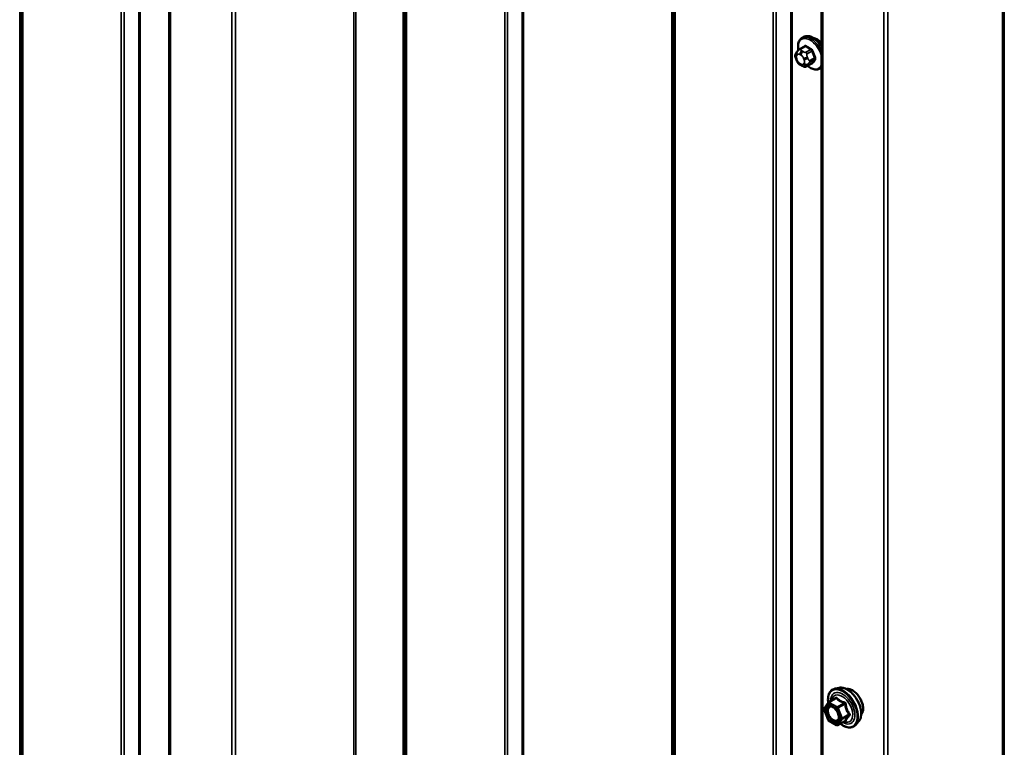
# Model space of a CAD drawing. Units: inches. Extents: x 0.6 to 33.4, y 0.6 to 21.4.
# Drawn here: x 30.6 to 32, y 15.2 to 16.3 of the extents above; entities that cross this region are included whole.
import ezdxf

# ---------------------------------------------------------------- set-up
doc = ezdxf.new("R2010")
doc.units = ezdxf.units.IN
doc.header["$LTSCALE"] = 2
doc.header["$MEASUREMENT"] = 0
doc.layers.add('Visible (ANSI)', color=7, linetype='Continuous', lineweight=50)
doc.layers.add('Visible Narrow (ANSI)', color=7, linetype='Continuous', lineweight=35)

msp = doc.modelspace()

# ---------------------------------------------------------------- linework, layer by layer
at = {"layer": 'Visible (ANSI)'}
for p, q in [((30.80794, 19.09673), (30.80794, 14.19775)), ((31.72718, 18.56601), (31.72718, 13.66703)), ((31.70007, 16.24983), (31.70219, 16.25105)), ((31.69196, 16.22894), (31.69277, 16.23009)), ((31.69656, 16.23386), (31.70337, 16.2378)), ((31.69231, 16.21827), (31.6915, 16.22037)), ((31.70683, 16.20994), (31.71364, 16.21387)), ((31.69929, 16.21082), (31.69766, 16.21175)), ((31.72507, 16.20653), (31.72718, 16.20775)), ((31.75217, 15.33365), (31.74626, 15.33244)), ((31.73121, 15.30467), (31.73685, 15.31269)), ((31.73742, 15.31321), (31.74723, 15.31888)), ((31.73664, 15.28847), (31.73101, 15.30299)), ((31.74869, 15.28106), (31.73742, 15.28756)), ((31.75049, 15.28106), (31.7603, 15.28672)), ((31.77968, 15.28599), (31.77569, 15.28148))]:
    msp.add_line(p, q, dxfattribs=at)
for centre, start, end in [((31.73832, 15.31165), 120, 144.89609), ((31.73268, 15.30364), 144.89609, 201.20602), ((31.73832, 15.28912), 201.20602, 240), ((31.74959, 15.28261), 240, 300)]:
    msp.add_arc(centre, 0.0018, start, end, dxfattribs=at)
msp.add_ellipse((31.72052, 16.23277), major_axis=(0.00942, -0.01632), ratio=0.5773503, start_param=1.833202, end_param=2.7256015, dxfattribs=at)
for points, knots in [([(31.69479, 16.23254), (31.69464, 16.23336), (31.69452, 16.23416), (31.6942, 16.23733), (31.69427, 16.2396), (31.69511, 16.24369), (31.69587, 16.24553), (31.69782, 16.24818), (31.69887, 16.24914), (31.70007, 16.24983)], [5.5232183, 5.5232183, 5.5232183, 5.5232183, 5.6349936, 5.6349936, 5.9685885, 5.9685885, 6.2964722, 6.2964722, 6.5449847, 6.5449847, 6.5449847, 6.5449847]), ([(31.70219, 16.25105), (31.70353, 16.25183), (31.70506, 16.25227), (31.70837, 16.25249), (31.71016, 16.25222), (31.71391, 16.25097), (31.71588, 16.24992), (31.71972, 16.24718), (31.72159, 16.24546), (31.72471, 16.2419), (31.72602, 16.24014), (31.72718, 16.23828)], [0.2617994, 0.2617994, 0.2617994, 0.2617994, 0.5394214, 0.5394214, 0.8384527, 0.8384527, 1.1663498, 1.1663498, 1.4999618, 1.4999618, 1.7729904, 1.7729904, 1.7729904, 1.7729904]), ([(31.6915, 16.22037), (31.69101, 16.22165), (31.6905, 16.22298), (31.69024, 16.2247), (31.69022, 16.22505), (31.69027, 16.22562), (31.69031, 16.22585), (31.69045, 16.22634), (31.69056, 16.2266), (31.69075, 16.227), (31.69084, 16.22716), (31.6911, 16.22763), (31.69128, 16.22792), (31.69163, 16.22846), (31.69179, 16.2287), (31.69196, 16.22894)], [0, 0, 0, 0, 0.106625, 0.106625, 0.1328436, 0.1328436, 0.15064141, 0.15064141, 0.1728331, 0.1728331, 0.19114548, 0.19114548, 0.22801658, 0.22801658, 0.26161479, 0.26161479, 0.26161479, 0.26161479]), ([(31.69277, 16.23009), (31.69308, 16.23054), (31.69343, 16.23102), (31.69396, 16.23165), (31.69408, 16.2318), (31.69431, 16.23205), (31.6944, 16.23215), (31.69459, 16.23235), (31.69469, 16.23245), (31.69494, 16.23269), (31.6951, 16.23284), (31.69543, 16.23311), (31.6956, 16.23324), (31.69603, 16.23355), (31.6963, 16.23371), (31.69656, 16.23386)], [0, 0, 0, 0, 0.06266163, 0.06266163, 0.08102536, 0.08102536, 0.09296794, 0.09296794, 0.10413124, 0.10413124, 0.11997907, 0.11997907, 0.13657606, 0.13657606, 0.16278759, 0.16278759, 0.16278759, 0.16278759]), ([(31.69766, 16.21175), (31.69682, 16.21224), (31.69601, 16.21272), (31.69499, 16.21356), (31.69476, 16.21376), (31.69436, 16.21422), (31.69417, 16.21446), (31.69385, 16.21495), (31.69371, 16.21519), (31.69328, 16.216), (31.69302, 16.21656), (31.69261, 16.21752), (31.69246, 16.21789), (31.69231, 16.21827)], [0, 0, 0, 0, 0.08829504, 0.08829504, 0.11264316, 0.11264316, 0.13541767, 0.13541767, 0.1573849, 0.1573849, 0.20674821, 0.20674821, 0.23843575, 0.23843575, 0.23843575, 0.23843575]), ([(31.70683, 16.20994), (31.70645, 16.20972), (31.70604, 16.20951), (31.70533, 16.20924), (31.70505, 16.20916), (31.70447, 16.20904), (31.70418, 16.20901), (31.70353, 16.20901), (31.70316, 16.20907), (31.70253, 16.20924), (31.70226, 16.20934), (31.70164, 16.20959), (31.7013, 16.20974), (31.70039, 16.21019), (31.69983, 16.2105), (31.69929, 16.21082)], [0, 0, 0, 0, 0.03767676, 0.03767676, 0.06186304, 0.06186304, 0.08454047, 0.08454047, 0.11199525, 0.11199525, 0.1347104, 0.1347104, 0.16604504, 0.16604504, 0.2223381, 0.2223381, 0.2223381, 0.2223381]), ([(31.72507, 16.20653), (31.72372, 16.20575), (31.7222, 16.20531), (31.71889, 16.2051), (31.7171, 16.20537), (31.71334, 16.20662), (31.71137, 16.20766), (31.70886, 16.20946), (31.70826, 16.20993), (31.70767, 16.21042)], [3.403392, 3.403392, 3.403392, 3.403392, 3.681014, 3.681014, 3.9800454, 3.9800454, 4.3079425, 4.3079425, 4.4128115, 4.4128115, 4.4128115, 4.4128115]), ([(31.73677, 15.31259), (31.73655, 15.31417), (31.73644, 15.31571), (31.73646, 15.31985), (31.73685, 15.32231), (31.73838, 15.32655), (31.7395, 15.32835), (31.74234, 15.33101), (31.74402, 15.33191), (31.746, 15.33239), (31.74613, 15.33242), (31.74626, 15.33244)], [6.1071503, 6.1071503, 6.1071503, 6.1071503, 6.2885795, 6.2885795, 6.6142132, 6.6142132, 6.9344937, 6.9344937, 7.2379954, 7.2379954, 7.2592045, 7.2592045, 7.2592045, 7.2592045]), ([(31.75217, 15.33365), (31.75396, 15.33401), (31.75588, 15.33396), (31.75997, 15.33307), (31.76214, 15.33217), (31.76648, 15.32957), (31.76864, 15.32785), (31.77267, 15.32382), (31.77455, 15.32151), (31.77784, 15.31652), (31.77926, 15.31385), (31.78151, 15.3084), (31.78234, 15.30562), (31.78332, 15.30021), (31.78347, 15.29757), (31.78302, 15.29271), (31.78242, 15.29047), (31.78094, 15.28762), (31.78036, 15.28676), (31.77968, 15.28599)], [0.9760192, 0.9760192, 0.9760192, 0.9760192, 1.2680046, 1.2680046, 1.5896384, 1.5896384, 1.9217168, 1.9217168, 2.2525051, 2.2525051, 2.5818356, 2.5818356, 2.9115164, 2.9115164, 3.2430751, 3.2430751, 3.5737708, 3.5737708, 3.7363698, 3.7363698, 3.7363698, 3.7363698]), ([(31.76247, 15.33188), (31.76293, 15.33197), (31.76339, 15.33202), (31.76532, 15.3321), (31.76686, 15.33183), (31.77005, 15.33068), (31.7717, 15.32975), (31.77493, 15.32736), (31.77649, 15.32588), (31.77936, 15.32254), (31.78067, 15.32067), (31.78291, 15.31674), (31.78384, 15.31467), (31.78523, 15.31052), (31.78569, 15.30844), (31.78609, 15.30447), (31.78602, 15.30258), (31.78533, 15.2992), (31.78472, 15.2977), (31.78366, 15.29624), (31.78349, 15.29601), (31.7833, 15.2958)], [0.9770837, 0.9770837, 0.9770837, 0.9770837, 1.0785183, 1.0785183, 1.3875126, 1.3875126, 1.7132793, 1.7132793, 2.0411573, 2.0411573, 2.3677177, 2.3677177, 2.6937147, 2.6937147, 3.020355, 3.020355, 3.3482913, 3.3482913, 3.6734485, 3.6734485, 3.7353053, 3.7353053, 3.7353053, 3.7353053]), ([(31.73983, 15.30789), (31.74052, 15.30785), (31.74133, 15.30765), (31.743, 15.30688), (31.74385, 15.30636), (31.74553, 15.30501), (31.74637, 15.30418), (31.74794, 15.3023), (31.74868, 15.30125), (31.74995, 15.29902), (31.75049, 15.29785), (31.75131, 15.29553), (31.7516, 15.29438), (31.7519, 15.29224), (31.75192, 15.29125), (31.75172, 15.28953), (31.75151, 15.28881), (31.75122, 15.28822), (31.75121, 15.2882), (31.7512, 15.28819)], [1.1438482, 1.1438482, 1.1438482, 1.1438482, 1.4682294, 1.4682294, 1.7630909, 1.7630909, 2.0606047, 2.0606047, 2.3623412, 2.3623412, 2.6656106, 2.6656106, 2.967202, 2.967202, 3.2644223, 3.2644223, 3.559522, 3.559522, 3.5685408, 3.5685408, 3.5685408, 3.5685408]), ([(31.77569, 15.28148), (31.7744, 15.28003), (31.77281, 15.27896), (31.76922, 15.27776), (31.76724, 15.2776), (31.76301, 15.27817), (31.76074, 15.27893), (31.75695, 15.28091), (31.75543, 15.28189), (31.75393, 15.28305)], [3.7363698, 3.7363698, 3.7363698, 3.7363698, 4.0426972, 4.0426972, 4.3454296, 4.3454296, 4.6642467, 4.6642467, 4.8793998, 4.8793998, 4.8793998, 4.8793998]), ([(31.7603, 15.28672), (31.76039, 15.28677), (31.76046, 15.2868), (31.76055, 15.28682), (31.76057, 15.28683), (31.76057, 15.28683), (31.76057, 15.28683), (31.76057, 15.28683)], [0.024605139, 0.024605139, 0.024605139, 0.024605139, 0.035997017, 0.035997017, 0.045975075, 0.045975075, 0.046840155, 0.046840155, 0.046840155, 0.046840155])]:
    msp.add_open_spline(points, degree=3, knots=knots, dxfattribs=at)
at = {"layer": 'Visible Narrow (ANSI)'}
for p, q in [((30.59704, 14.43274), (30.59704, 19.33172)), ((30.59796, 14.4316), (30.59796, 19.33058)), ((30.59977, 14.41969), (30.59977, 19.31867)), ((30.60162, 14.4174), (30.60162, 19.31638)), ((30.74021, 14.33739), (30.74021, 19.23637)), ((30.74417, 14.33632), (30.74417, 19.2353)), ((30.76479, 14.33528), (30.76479, 19.23426)), ((30.76678, 14.33474), (30.76678, 19.23372)), ((30.80981, 14.19514), (30.80981, 19.09412)), ((31.06818, 14.15965), (31.06818, 19.05863)), ((31.07095, 14.15913), (31.07095, 19.05811)), ((30.8959, 14.14544), (30.8959, 19.04442)), ((30.90142, 14.1444), (30.90142, 19.04338)), ((31.1377, 14.12059), (31.1377, 19.01957)), ((31.13863, 14.11944), (31.13863, 19.01842)), ((31.14043, 14.10754), (31.14043, 19.00652)), ((31.14228, 14.10525), (31.14228, 19.00423)), ((31.28087, 14.02524), (31.28087, 18.92421)), ((31.28484, 14.02417), (31.28484, 18.92315)), ((31.30546, 14.02313), (31.30546, 18.92211)), ((31.30744, 14.02259), (31.30744, 18.92157)), ((31.51628, 13.90202), (31.51628, 18.801)), ((31.5172, 13.90087), (31.5172, 18.79985)), ((31.51901, 13.88897), (31.51901, 18.78795)), ((31.52086, 13.88668), (31.52086, 18.78566)), ((31.65944, 13.80667), (31.65944, 18.70565)), ((31.66341, 13.8056), (31.66341, 18.70458)), ((31.68403, 13.80456), (31.68403, 18.70354)), ((31.68601, 13.80402), (31.68601, 18.703)), ((31.72905, 13.66441), (31.72905, 18.56339)), ((31.98229, 13.62846), (31.98229, 18.52744)), ((31.98506, 13.62794), (31.98506, 18.52692)), ((31.81514, 13.61471), (31.81514, 18.51369)), ((31.82066, 13.61368), (31.82066, 18.51266)), ((31.6924, 16.22501), (31.69321, 16.22616)), ((31.69683, 16.22648), (31.69846, 16.22555)), ((31.69806, 16.23372), (31.70483, 16.23762)), ((31.70129, 16.23045), (31.69966, 16.23138)), ((31.7121, 16.23343), (31.70533, 16.22952)), ((31.70716, 16.22723), (31.71393, 16.23114)), ((31.69321, 16.21809), (31.6924, 16.22018)), ((31.69846, 16.21265), (31.69683, 16.21358)), ((31.70208, 16.22104), (31.70289, 16.21895)), ((31.70289, 16.21412), (31.70208, 16.21297)), ((31.71393, 16.21416), (31.70716, 16.21025)), ((31.70817, 16.2208), (31.70736, 16.2229)), ((31.70736, 16.21156), (31.70817, 16.21271)), ((31.71757, 16.22178), (31.7108, 16.21787)), ((31.7108, 16.21542), (31.71757, 16.21933)), ((31.73141, 15.3029), (31.73705, 15.31092)), ((31.73705, 15.31092), (31.74831, 15.30441)), ((31.73832, 15.31312), (31.74795, 15.31869)), ((31.74959, 15.30662), (31.73832, 15.31312)), ((31.75922, 15.31218), (31.74959, 15.30662)), ((31.75069, 15.30525), (31.76032, 15.31081)), ((31.73705, 15.28838), (31.73141, 15.3029)), ((31.74831, 15.30441), (31.75395, 15.28989)), ((31.75632, 15.29073), (31.75069, 15.30525)), ((31.76596, 15.29629), (31.75632, 15.29073)), ((31.74831, 15.28188), (31.73705, 15.28838)), ((31.75395, 15.28989), (31.74831, 15.28188)), ((31.75069, 15.28124), (31.75632, 15.28926)), ((31.76032, 15.28681), (31.75069, 15.28124)), ((31.75632, 15.28926), (31.76596, 15.29482))]:
    msp.add_line(p, q, dxfattribs=at)
for centre, major_axis, ratio, start_param, end_param in [((31.71469, 16.2294), (-0.0125, 0.02165), 0.5773503, 4.7130997, 6.2831853), ((31.71125, 16.22742), (-0.01186, 0.02054), 0.5773503, 4.244005, 7.2888968), ((31.71257, 16.22818), (-0.0125, 0.02165), 0.5773503, 4.5247407, 6.2831853), ((31.69523, 16.22664), (-0.00327, 0.0023), 0.7886751, 0, 1.2199169), ((31.69604, 16.22779), (-0.00327, 0.0023), 0.7886751, 0, 1.2199169), ((31.69683, 16.22166), (-0.00296, 0.00512), 0.5773503, 5.4977871, 6.5449847), ((31.69806, 16.23127), (-0.0015, 0.0026), 0.5773503, 5.4977871, 6.2831853), ((31.69966, 16.22812), (-0.002, -0.00346), 0.5773503, 3.9269908, 5.4977871), ((31.70129, 16.22718), (0.002, 0.00346), 0.5773503, 0.7853982, 2.3561945), ((31.74729, 16.2624), (-0.05076, -0.04081), 0.2113249, 5.5734714, 5.6126316), ((31.70238, 16.23822), (0.000795, -0.000607), 0.7414172, 0.1651025, 1.0577268), ((31.70483, 16.23844), (-0.000559, -0.000829), 0.6204762, 0.8274449, 2.2055434), ((31.75507, 16.26244), (0.06611, 0), 0.5773503, 3.8491912, 4.0047904), ((31.70533, 16.22707), (0.0015, -0.0026), 0.5773503, 1.3089969, 2.3561945), ((31.75507, 16.2631), (-0.06513, 0), 0.5773503, 0.7075986, 0.8631977), ((31.7121, 16.23425), (0.000443, 0.000897), 0.5307316, 3.8910029, 5.2691014), ((31.71455, 16.2312), (-0.000953, -0.000302), 0.1658133, 3.978215, 5.3563135), ((31.76236, 16.25337), (0.00588, -0.06585), 0.7886751, 4.9854688, 5.141068), ((31.76285, 16.25341), (-0.00579, 0.06487), 0.7886751, 1.8438762, 1.9994753), ((31.69523, 16.22181), (-0.00373, -0.00145), 0.2113249, 0, 0.6319143), ((31.69602, 16.2205), (-0.00296, 0.00512), 0.5773503, 0.2617994, 1.3089969), ((31.69604, 16.21972), (-0.00373, -0.00145), 0.2113249, 0, 0.6319143), ((31.69683, 16.21841), (-0.00296, 0.00512), 0.5773503, 1.3089969, 2.3561945), ((31.69966, 16.21522), (-0.002, -0.00346), 0.5773503, 5.4977871, 6.2831853), ((31.69846, 16.22072), (0.00296, -0.00512), 0.5773503, 1.3089969, 2.3561945), ((31.69846, 16.21747), (0.00296, -0.00512), 0.5773503, 5.4977871, 6.5449847), ((31.70129, 16.21428), (-0.002, -0.00346), 0.5773503, 5.4977871, 6.2831853), ((31.70491, 16.22268), (-0.00373, -0.00145), 0.2113249, 0.6319143, 2.2027106), ((31.70491, 16.2146), (0.00327, -0.0023), 0.7886751, 4.3615096, 5.9323059), ((31.70572, 16.22058), (0.00373, 0.00145), 0.2113249, 3.773507, 5.3443033), ((31.69927, 16.21863), (0.00296, -0.00512), 0.5773503, 0.2617994, 1.3089969), ((31.70572, 16.21576), (0.00327, -0.0023), 0.7886751, 4.3615096, 5.9323059), ((31.71125, 16.22742), (0.01186, -0.02054), 0.5773503, 5.2888854, 6.7515693), ((31.70896, 16.21771), (0.0015, -0.0026), 0.5773503, 0.2617994, 1.3089969), ((31.76236, 16.24365), (-0.05153, -0.04142), 0.2113249, 5.5734714, 5.7290706), ((31.71455, 16.2134), (-0.000845, 0.000535), 0.8311618, 4.5152259, 5.8933244), ((31.76285, 16.24304), (0.05076, 0.04081), 0.2113249, 2.4318788, 2.5874779), ((31.71818, 16.22183), (0.000907, 0.000421), 0.2555579, 0.809446, 2.1875445), ((31.71818, 16.21857), (-0.000795, 0.000607), 0.7414172, 4.5847151, 5.9628136), ((31.70533, 16.21254), (0.0015, -0.0026), 0.5773503, 0, 0.2617994), ((31.71257, 16.22818), (0.0125, -0.02165), 0.5773503, 0, 0.1876483), ((31.75725, 15.30481), (-0.0145, 0.02511), 0.5773503, 2.2053575, 7.2231213), ((31.75725, 15.30481), (0.01216, -0.02106), 0.5773503, 5.4975062, 10.2104571), ((31.75642, 15.30433), (-0.01055, 0.01828), 0.5773503, 2.5227558, 6.9020222), ((31.75814, 15.30532), (-0.01498, 0.02595), 0.5773503, 3.3322137, 6.0925643), ((31.76327, 15.30829), (-0.01401, 0.02427), 0.5773503, 3.3322137, 6.0925643), ((31.77068, 15.31257), (-0.01062, 0.0184), 0.5773503, 3.3535374, 6.0712406), ((31.73832, 15.31165), (-0.00147, 0.00104), 0.7886751, 0, 1.2199169), ((31.73832, 15.31165), (0.0009, 0.00156), 0.5773503, 0.7853982, 2.3561945), ((31.73832, 15.31165), (-0.0009, 0.00156), 0.5773503, 5.4977871, 6.2831853), ((31.74575, 15.31996), (0.00132, -0.00123), 0.5541429, 0.1117394, 0.6899399), ((31.74795, 15.32016), (-0.00138, -0.00115), 0.7354565, 1.01996, 1.9665767), ((31.75922, 15.31365), (0.00048, 0.00173), 0.3546411, 3.8071343, 4.7537509), ((31.76143, 15.31091), (-0.00179, -0.00018), 0.009094, 4.4278645, 5.3744812), ((31.73268, 15.30364), (-0.00147, 0.00104), 0.7886751, 0, 1.2199169), ((31.73268, 15.30364), (-0.00168, -0.00065), 0.2113249, 0, 0.6319143), ((31.74281, 15.30509), (0.0009, 0.00156), 0.5778188, 5.4973809, 5.7528386), ((31.74959, 15.30515), (-0.0009, -0.00156), 0.5773503, 3.9269908, 5.4977871), ((31.74959, 15.30515), (0.00168, 0.00065), 0.2113249, 3.773507, 5.3443033), ((31.74959, 15.30515), (-0.0009, 0.00156), 0.5773503, 4.4505896, 5.4977871), ((31.76706, 15.29639), (0.00142, 0.00111), 0.3899094, 1.166601, 2.1132176), ((31.73832, 15.28912), (-0.00168, -0.00065), 0.2113249, 0, 0.6319143), ((31.73832, 15.28912), (-0.0009, -0.00156), 0.5773503, 5.4977871, 6.2831853), ((31.75522, 15.29063), (-0.00168, -0.00065), 0.2113249, 0.6319143, 2.2027106), ((31.75522, 15.29063), (0.00147, -0.00104), 0.7886751, 4.3615096, 5.9323059), ((31.75522, 15.29063), (0.0009, -0.00156), 0.5773503, 0.2617994, 1.3089969), ((31.76143, 15.28544), (0.00173, -0.00051), 0.9349583, 1.5568542, 2.5034709), ((31.76706, 15.29345), (-0.00132, 0.00123), 0.5541429, 5.0798919, 6.0265085), ((31.74959, 15.28261), (0.00147, -0.00104), 0.7886751, 4.3615096, 5.9323059), ((31.74959, 15.28261), (-0.0009, -0.00156), 0.5773503, 5.4977871, 6.2831853), ((31.74959, 15.28261), (0.0009, -0.00156), 0.5773503, 0, 0.2617994)]:
    msp.add_ellipse(centre, major_axis=major_axis, ratio=ratio, start_param=start_param, end_param=end_param, dxfattribs=at)
msp.add_ellipse((31.74268, 15.2964), major_axis=(-0.00688, 0.01192), ratio=0.5773503, dxfattribs=at)
for points, degree in [([(31.69966, 16.23138), (31.69684, 16.23301), (31.69806, 16.23372)], 2), ([(31.70533, 16.22952), (31.70411, 16.22882), (31.70129, 16.23045)], 2), ([(31.70736, 16.2229), (31.70595, 16.22653), (31.70716, 16.22723)], 2), ([(31.7108, 16.21787), (31.70958, 16.21717), (31.70817, 16.2208)], 2), ([(31.70817, 16.21271), (31.70958, 16.21472), (31.7108, 16.21542)], 2), ([(31.70716, 16.21025), (31.70595, 16.20955), (31.70736, 16.21156)], 2), ([(31.7472, 15.31948), (31.74682, 15.31906), (31.74645, 15.31864), (31.7461, 15.31823)], 3), ([(31.74409, 15.30582), (31.74497, 15.30531), (31.74586, 15.30462), (31.74668, 15.30379)], 3)]:
    msp.add_open_spline(points, degree=degree, dxfattribs=at)
for points, knots in [([(31.70558, 16.23865), (31.70546, 16.23873), (31.70535, 16.23879), (31.70488, 16.23902), (31.70453, 16.23909), (31.70395, 16.23903), (31.70372, 16.23894), (31.70338, 16.23869), (31.70327, 16.23857), (31.70316, 16.23844)], [-0.10594378, -0.10594378, -0.10594378, -0.10594378, -0.09268701, -0.09268701, -0.05149278, -0.05149278, -0.01980492, -0.01980492, 0, 0, 0, 0]), ([(31.70337, 16.2378), (31.70351, 16.23788), (31.70365, 16.23792), (31.70405, 16.23797), (31.70432, 16.23791), (31.70466, 16.23773), (31.70475, 16.23768), (31.70483, 16.23762)], [0.026454019, 0.026454019, 0.026454019, 0.026454019, 0.051492782, 0.051492782, 0.092687007, 0.092687007, 0.105943778, 0.105943778, 0.105943778, 0.105943778]), ([(31.7121, 16.23343), (31.71225, 16.23336), (31.7124, 16.23327), (31.71278, 16.233), (31.713, 16.23279), (31.71344, 16.23225), (31.71365, 16.23189), (31.71385, 16.23139), (31.7139, 16.23127), (31.71393, 16.23114)], [0, 0, 0, 0, 0.01980492, 0.01980492, 0.05149278, 0.05149278, 0.09268701, 0.09268701, 0.10594378, 0.10594378, 0.10594378, 0.10594378]), ([(31.71515, 16.23152), (31.7151, 16.23168), (31.71504, 16.23184), (31.71476, 16.23249), (31.71448, 16.23296), (31.7139, 16.23367), (31.71361, 16.23394), (31.71312, 16.2343), (31.71293, 16.23442), (31.71273, 16.23452)], [-0.10594378, -0.10594378, -0.10594378, -0.10594378, -0.09268701, -0.09268701, -0.05149278, -0.05149278, -0.01980492, -0.01980492, 0, 0, 0, 0]), ([(31.71315, 16.21359), (31.71354, 16.21345), (31.7139, 16.2134), (31.71447, 16.21346), (31.71469, 16.21354), (31.71498, 16.21376), (31.71507, 16.21386), (31.71515, 16.21398)], [-0.091772912, -0.091772912, -0.091772912, -0.091772912, -0.051492782, -0.051492782, -0.019804916, -0.019804916, 0, 0, 0, 0]), ([(31.71393, 16.21416), (31.71388, 16.21407), (31.71381, 16.21399), (31.7137, 16.21391), (31.71367, 16.21389), (31.71364, 16.21387)], [0, 0, 0, 0, 0.019804916, 0.019804916, 0.026454019, 0.026454019, 0.026454019, 0.026454019]), ([(31.71757, 16.22178), (31.71765, 16.22161), (31.71772, 16.22144), (31.71786, 16.22099), (31.71791, 16.22072), (31.71791, 16.22012), (31.71785, 16.21982), (31.71767, 16.21948), (31.71762, 16.2194), (31.71757, 16.21933)], [0, 0, 0, 0, 0.01980492, 0.01980492, 0.05149278, 0.05149278, 0.09268701, 0.09268701, 0.10594378, 0.10594378, 0.10594378, 0.10594378]), ([(31.71873, 16.21907), (31.7188, 16.21917), (31.71886, 16.21927), (31.71908, 16.21971), (31.71916, 16.22011), (31.71915, 16.22089), (31.7191, 16.22124), (31.71892, 16.22184), (31.71883, 16.22207), (31.71873, 16.22229)], [-0.10594378, -0.10594378, -0.10594378, -0.10594378, -0.09268701, -0.09268701, -0.05149278, -0.05149278, -0.01980492, -0.01980492, 0, 0, 0, 0]), ([(31.74927, 15.31967), (31.74915, 15.31982), (31.74902, 15.31994), (31.74865, 15.32014), (31.7484, 15.32018), (31.74794, 15.32007), (31.74775, 15.31997), (31.74743, 15.31972), (31.74731, 15.31961), (31.7472, 15.31948)], [-0.097231966, -0.097231966, -0.097231966, -0.097231966, -0.074882683, -0.074882683, -0.041601491, -0.041601491, -0.016000573, -0.016000573, 0, 0, 0, 0]), ([(31.74723, 15.31888), (31.74731, 15.31893), (31.74739, 15.31896), (31.74761, 15.31902), (31.74773, 15.31899), (31.74788, 15.31886), (31.74793, 15.31878), (31.74795, 15.31869)], [0.024605139, 0.024605139, 0.024605139, 0.024605139, 0.041601491, 0.041601491, 0.074882683, 0.074882683, 0.097231966, 0.097231966, 0.097231966, 0.097231966]), ([(31.74795, 15.31869), (31.74829, 15.31828), (31.74866, 15.31788), (31.75003, 15.31653), (31.75119, 15.31563), (31.75256, 15.31484), (31.75392, 15.31405), (31.75549, 15.31338), (31.75783, 15.31259), (31.75852, 15.31238), (31.75922, 15.31218)], [0.38063897, 0.38063897, 0.38063897, 0.38063897, 0.43999117, 0.43999117, 0.58703534, 0.58703534, 0.58703534, 0.73407951, 0.73407951, 0.79343171, 0.79343171, 0.79343171, 0.79343171]), ([(31.75986, 15.31355), (31.75918, 15.31372), (31.75852, 15.3139), (31.75628, 15.31459), (31.75481, 15.31519), (31.75353, 15.31593), (31.75226, 15.31666), (31.75118, 15.31753), (31.74992, 15.31886), (31.74958, 15.31926), (31.74927, 15.31967)], [-0.79343171, -0.79343171, -0.79343171, -0.79343171, -0.73407951, -0.73407951, -0.58703534, -0.58703534, -0.58703534, -0.43999117, -0.43999117, -0.38063897, -0.38063897, -0.38063897, -0.38063897]), ([(31.75922, 15.31218), (31.75934, 15.31217), (31.75946, 15.31215), (31.75973, 15.31205), (31.75988, 15.31197), (31.76016, 15.3117), (31.76026, 15.31151), (31.76034, 15.31114), (31.76034, 15.31098), (31.76032, 15.31081)], [0, 0, 0, 0, 0.016000573, 0.016000573, 0.041601491, 0.041601491, 0.074882683, 0.074882683, 0.097231966, 0.097231966, 0.097231966, 0.097231966]), ([(31.76193, 15.31098), (31.76191, 15.31126), (31.76185, 15.31153), (31.76163, 15.31218), (31.76141, 15.31254), (31.76091, 15.31305), (31.76066, 15.31323), (31.76022, 15.31344), (31.76004, 15.31351), (31.75986, 15.31355)], [-0.097231966, -0.097231966, -0.097231966, -0.097231966, -0.074882683, -0.074882683, -0.041601491, -0.041601491, -0.016000573, -0.016000573, 0, 0, 0, 0]), ([(31.76032, 15.31081), (31.7604, 15.31004), (31.7605, 15.30926), (31.76095, 15.30658), (31.76143, 15.30471), (31.76211, 15.30296), (31.76279, 15.3012), (31.76367, 15.29956), (31.76509, 15.29744), (31.76552, 15.29686), (31.76596, 15.29629)], [0.38107627, 0.38107627, 0.38107627, 0.38107627, 0.44043934, 0.44043934, 0.58748351, 0.58748351, 0.58748351, 0.73452768, 0.73452768, 0.79389075, 0.79389075, 0.79389075, 0.79389075]), ([(31.76722, 15.29733), (31.76678, 15.29787), (31.76636, 15.29841), (31.76496, 15.30039), (31.76412, 15.30191), (31.76348, 15.30355), (31.76284, 15.3052), (31.76242, 15.30695), (31.76206, 15.30949), (31.76198, 15.31023), (31.76193, 15.31098)], [-0.79389075, -0.79389075, -0.79389075, -0.79389075, -0.73452768, -0.73452768, -0.58748351, -0.58748351, -0.58748351, -0.44043934, -0.44043934, -0.38107627, -0.38107627, -0.38107627, -0.38107627]), ([(31.73983, 15.30789), (31.7388, 15.30794), (31.73787, 15.30771), (31.73609, 15.30653), (31.73537, 15.30539), (31.73466, 15.30232), (31.73474, 15.30034), (31.73568, 15.29662), (31.7364, 15.29488), (31.7383, 15.29159), (31.73953, 15.29003), (31.74167, 15.28803), (31.74253, 15.28738), (31.74339, 15.28689), (31.74394, 15.28657), (31.7445, 15.28631), (31.74593, 15.28581), (31.74677, 15.28568), (31.74846, 15.28578), (31.74927, 15.28608), (31.75045, 15.28701), (31.75087, 15.28754), (31.7512, 15.28818)], [-0.7223041, -0.7223041, -0.7223041, -0.7223041, -0.6175159, -0.6175159, -0.4799833, -0.4799833, -0.3306097, -0.3306097, -0.2087287, -0.2087287, -0.0802803, -0.0802803, 0, 0, 0, 0.0517783, 0.0517783, 0.1346235, 0.1346235, 0.2306045, 0.2306045, 0.3041305, 0.3041305, 0.3041305, 0.3041305]), ([(31.75108, 15.29617), (31.75125, 15.29553), (31.75138, 15.29489), (31.75162, 15.2929), (31.75154, 15.29165), (31.75093, 15.28965), (31.75043, 15.28889), (31.74919, 15.28792), (31.74849, 15.28766), (31.74703, 15.28756), (31.7463, 15.28768), (31.74506, 15.28811), (31.74457, 15.28834), (31.74409, 15.28861), (31.74335, 15.28904), (31.7426, 15.28961), (31.74075, 15.29134), (31.73968, 15.29269), (31.73803, 15.29554), (31.73741, 15.29705), (31.73659, 15.30028), (31.73652, 15.302), (31.73714, 15.30466), (31.73777, 15.30565), (31.73945, 15.30676), (31.74047, 15.30695), (31.74237, 15.30664), (31.74324, 15.30631), (31.74409, 15.30582)], [-0.5121066, -0.5121066, -0.5121066, -0.5121066, -0.4580668, -0.4580668, -0.3396703, -0.3396703, -0.2306045, -0.2306045, -0.1346235, -0.1346235, -0.0517783, -0.0517783, 0, 0, 0, 0.0802803, 0.0802803, 0.2087287, 0.2087287, 0.3306097, 0.3306097, 0.4799833, 0.4799833, 0.6175159, 0.6175159, 0.7441426, 0.7441426, 0.8356439, 0.8356439, 0.8356439, 0.8356439]), ([(31.76596, 15.29629), (31.76604, 15.29623), (31.76612, 15.29616), (31.76627, 15.29597), (31.76633, 15.29584), (31.76638, 15.29553), (31.76634, 15.29534), (31.76617, 15.29505), (31.76608, 15.29493), (31.76596, 15.29482)], [0, 0, 0, 0, 0.016000573, 0.016000573, 0.041601491, 0.041601491, 0.074882683, 0.074882683, 0.097231966, 0.097231966, 0.097231966, 0.097231966]), ([(31.76722, 15.29457), (31.76739, 15.29474), (31.76752, 15.29493), (31.76776, 15.29543), (31.76782, 15.29577), (31.76775, 15.29637), (31.76767, 15.29663), (31.76744, 15.29704), (31.76734, 15.29719), (31.76722, 15.29733)], [-0.097231966, -0.097231966, -0.097231966, -0.097231966, -0.074882683, -0.074882683, -0.041601491, -0.041601491, -0.016000573, -0.016000573, 0, 0, 0, 0]), ([(31.76032, 15.28681), (31.76034, 15.28679), (31.76034, 15.28676), (31.76032, 15.28674), (31.76031, 15.28673), (31.7603, 15.28672)], [0, 0, 0, 0, 0.016000573, 0.016000573, 0.024605139, 0.024605139, 0.024605139, 0.024605139]), ([(31.76596, 15.29482), (31.76552, 15.29435), (31.76509, 15.29388), (31.76367, 15.29227), (31.76279, 15.29119), (31.76211, 15.29022), (31.76143, 15.28925), (31.76095, 15.28839), (31.7605, 15.28735), (31.7604, 15.28707), (31.76032, 15.28681)], [0.38107627, 0.38107627, 0.38107627, 0.38107627, 0.44043934, 0.44043934, 0.58748351, 0.58748351, 0.58748351, 0.73452768, 0.73452768, 0.79389075, 0.79389075, 0.79389075, 0.79389075]), ([(31.76033, 15.28674), (31.76042, 15.28672), (31.7605, 15.2867), (31.76092, 15.28664), (31.76122, 15.28663), (31.76162, 15.2867), (31.76175, 15.28677), (31.76188, 15.28691), (31.76191, 15.28697), (31.76193, 15.28704)], [-0.083033185, -0.083033185, -0.083033185, -0.083033185, -0.074882683, -0.074882683, -0.041601491, -0.041601491, -0.016000573, -0.016000573, 0, 0, 0, 0]), ([(31.76193, 15.28704), (31.76198, 15.2873), (31.76206, 15.28758), (31.76242, 15.28858), (31.76284, 15.28939), (31.76348, 15.29029), (31.76412, 15.2912), (31.76496, 15.2922), (31.76636, 15.29369), (31.76678, 15.29413), (31.76722, 15.29457)], [-0.79389075, -0.79389075, -0.79389075, -0.79389075, -0.73452768, -0.73452768, -0.58748351, -0.58748351, -0.58748351, -0.44043934, -0.44043934, -0.38107627, -0.38107627, -0.38107627, -0.38107627])]:
    msp.add_open_spline(points, degree=3, knots=knots, dxfattribs=at)

doc.saveas('drawing.dxf')
